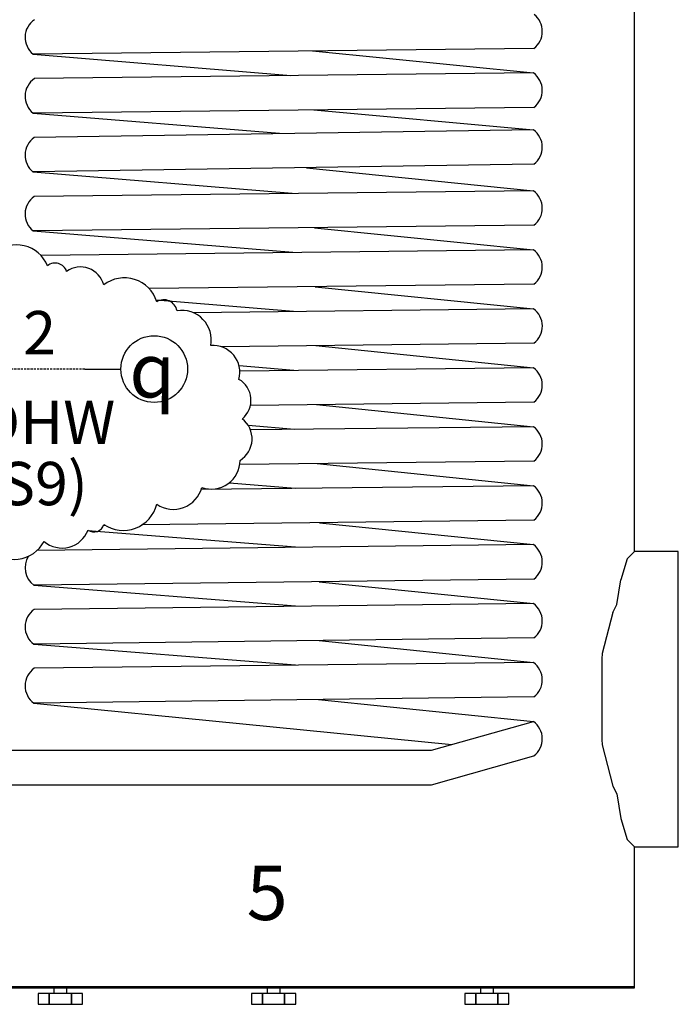
# Model space of a CAD drawing. Units: millimetres. Extents: x 28286 to 572326, y -171004 to 99163.
# Drawn here: x 428785 to 429392, y 27439 to 28347 of the extents above; entities that cross this region are included whole.
import ezdxf

# ---------------------------------------------------------------- set-up
doc = ezdxf.new("R2010")
doc.units = ezdxf.units.MM
doc.linetypes.add('DASHEDX2', pattern=[1.5, 1, -0.5])
for name, color, linetype in [('VG_H_SYMBOL', 7, 'Continuous'), ('VG_H_SYMBOL @ 1', 7, 'Continuous'), ('VG_H_TEXT', 7, 'Continuous'), ('VG_HEAT', 7, 'Continuous'), ('VG_MCT', 7, 'Continuous'), ('VG_MCT_LINE_ELV', 7, 'DASHEDX2'), ('VG_MCT_TEXT', 7, 'Continuous')]:
    doc.layers.add(name, color=color, linetype=linetype)
doc.styles.get("Standard").update_dxf_attribs({"font": 'arial.ttf'})

# ---------------------------------------------------------------- blocks, each defined once
blk = doc.blocks.new('thermometer_H')
at = {"layer": 'VG_H_SYMBOL', "ltscale": 2}
blk.add_circle((0, 9.23), 9.23, dxfattribs=at)
at = {"layer": 'VG_H_SYMBOL @ 1', "linetype": 'Continuous', "insert": (-0.53, 8.87), "char_height": 15, "width": 11.901, "attachment_point": 5}
blk.add_mtext('{\\Fgreekc|c0;q}', dxfattribs=at)

msp = doc.modelspace()

# ---------------------------------------------------------------- linework, layer by layer
at = {"layer": 'VG_HEAT'}
for p, q in [((429351.66, 27856.29), (429351.66, 29151.59)), ((429258.85, 28320.33), (428797.32, 28315.09)), ((429054.91, 28318.02), (429258.48, 28297.64)), ((428797.32, 28315.09), (429034.91, 28295.47)), ((429258.48, 28297.64), (428798.37, 28292.41)), ((429258.85, 28265.96), (428797.32, 28260.72)), ((429055.96, 28263.66), (429258.48, 28245.18)), ((428797.32, 28260.72), (429024.33, 28242.03)), ((429258.48, 28245.18), (428798.36, 28238.04)), ((429258.85, 28213.5), (428797.33, 28206.35)), ((429049.39, 28210.25), (429258.48, 28188.91)), ((428797.33, 28206.35), (429036.03, 28186.75)), ((429258.48, 28188.91), (428798.35, 28183.67)), ((429258.85, 28157.23), (428797.34, 28151.98)), ((429056.73, 28154.93), (429258.48, 28134.55)), ((428797.34, 28151.98), (429036.59, 28132.39)), ((429258.48, 28134.55), (428804.52, 28129.37)), ((429258.85, 28102.87), (428904.16, 28098.82)), ((429057.33, 28100.57), (429258.49, 28080.19)), ((428910.64, 28088.4), (429037.18, 28078.03)), ((429258.49, 28080.19), (428944.89, 28076.6)), ((429258.86, 28048.51), (428970.57, 28045.21)), ((429057.93, 28046.21), (429258.48, 28025.82)), ((428987.08, 28027.8), (429037.71, 28023.67)), ((429258.48, 28025.82), (428987.83, 28022.73)), ((429258.85, 27994.14), (428997.57, 27991.15)), ((429058.53, 27991.85), (429258.48, 27971.46)), ((428995.55, 27972.78), (429038.27, 27969.32)), ((429258.48, 27971.46), (428997.66, 27968.47)), ((429258.85, 27939.78), (428987.77, 27936.67)), ((429059.13, 27937.49), (429258.48, 27917.09)), ((428978.24, 27919.86), (429038.83, 27914.96)), ((429258.48, 27917.09), (428952.14, 27913.58)), ((429258.85, 27885.42), (428897.49, 27880.9)), ((429061.13, 27882.94), (429258.48, 27862.73)), ((428847.72, 27875.73), (429039.22, 27860.59)), ((428863.73, 27880.48), (428862.13, 27880.46)), ((429258.48, 27862.73), (428801, 27857.48)), ((429351.66, 27856.29), (429348.86, 27853.5)), ((429351.66, 27856.29), (429348.86, 27853.5)), ((429391.99, 27856.29), (429351.66, 27856.29)), ((429391.99, 27853.5), (429391.99, 27856.29)), ((429345, 27849.63), (429338.99, 27830.3)), ((429345, 27849.63), (429338.99, 27830.3)), ((429345, 27849.63), (429345.59, 27850.23)), ((429345, 27849.63), (429345.59, 27850.23)), ((429345.59, 27850.23), (429345.91, 27850.55)), ((429345.59, 27850.23), (429345.91, 27850.55)), ((429345.91, 27850.55), (429348.86, 27853.5)), ((429345.91, 27850.55), (429348.86, 27853.5)), ((429391.99, 27850.55), (429391.99, 27853.5)), ((429391.99, 27850.23), (429391.99, 27850.55)), ((429391.99, 27849.63), (429391.99, 27850.23)), ((429391.99, 27830.3), (429391.99, 27849.63)), ((429258.85, 27831.05), (428798.01, 27825.29)), ((429061.08, 27828.58), (429258.48, 27808.36)), ((429335.37, 27807.49), (429338.99, 27830.3)), ((429335.37, 27807.49), (429338.99, 27830.3)), ((429391.99, 27800.19), (429391.99, 27830.3)), ((428798.01, 27825.29), (429039.22, 27806.22)), ((429258.48, 27808.36), (428798.29, 27803.07)), ((429331.65, 27800.19), (429321.8, 27762.24)), ((429331.65, 27800.19), (429321.8, 27762.24)), ((429331.65, 27800.19), (429335.37, 27807.49)), ((429331.65, 27800.19), (429335.37, 27807.49)), ((429391.99, 27762.24), (429391.99, 27800.19)), ((429258.85, 27776.68), (428798.01, 27770.92)), ((429061.08, 27774.21), (429258.48, 27753.99)), ((428798.01, 27770.92), (429039.22, 27751.85)), ((429321.8, 27762.24), (429321.41, 27757.39)), ((429321.8, 27762.24), (429321.41, 27757.39)), ((429321.41, 27757.39), (429321.41, 27720.18)), ((429391.99, 27720.18), (429391.99, 27762.24)), ((429258.48, 27753.99), (428798.29, 27748.7)), ((429258.85, 27722.31), (428798.01, 27716.55)), ((429060.47, 27719.83), (429258.48, 27699.61)), ((429321.41, 27720.18), (429321.41, 27682.97)), ((429391.99, 27678.12), (429391.99, 27720.18)), ((428798.01, 27716.55), (429183.36, 27678.38)), ((429164.54, 27673.07), (429258.48, 27699.61)), ((429321.41, 27682.97), (429321.8, 27678.12)), ((429321.41, 27682.97), (429321.8, 27678.12)), ((428687.28, 27673.07), (429164.54, 27673.07)), ((429321.8, 27678.12), (429331.65, 27640.18)), ((429321.8, 27678.12), (429331.65, 27640.18)), ((429391.99, 27640.18), (429391.99, 27678.12)), ((429164.58, 27641.35), (429258.85, 27667.93)), ((428687.26, 27641.35), (429164.58, 27641.35)), ((429331.65, 27640.18), (429335.37, 27632.88)), ((429331.65, 27640.18), (429335.37, 27632.88)), ((429391.99, 27610.06), (429391.99, 27640.18)), ((429335.37, 27632.88), (429338.99, 27610.06)), ((429335.37, 27632.88), (429338.99, 27610.06)), ((429338.99, 27610.06), (429345, 27590.73)), ((429338.99, 27610.06), (429345, 27590.73)), ((429391.99, 27590.73), (429391.99, 27610.06)), ((429345, 27590.73), (429345.59, 27590.14)), ((429345, 27590.73), (429345.59, 27590.14)), ((429345.91, 27589.82), (429345.59, 27590.14)), ((429345.91, 27589.82), (429345.59, 27590.14)), ((429348.86, 27586.86), (429345.91, 27589.82)), ((429348.86, 27586.86), (429345.91, 27589.82)), ((429351.66, 27584.07), (429348.86, 27586.86)), ((429351.66, 27584.07), (429348.86, 27586.86)), ((429351.66, 27454.01), (429351.66, 27584.07)), ((429351.66, 27584.07), (429391.99, 27584.07)), ((429391.99, 27590.14), (429391.99, 27590.73)), ((429391.99, 27589.82), (429391.99, 27590.14)), ((429391.99, 27586.86), (429391.99, 27589.82)), ((429391.99, 27584.07), (429391.99, 27586.86)), ((428823.37, 27455.01), (428768.45, 27455.01)), ((428768.45, 27454.01), (428823.37, 27454.01)), ((428768.45, 27454.01), (428823.37, 27454.01)), ((428801.96, 27448.96), (428801.96, 27438.88)), ((428812.14, 27448.96), (428801.96, 27448.96)), ((428812.14, 27438.88), (428812.14, 27448.96)), ((428812.14, 27448.96), (428812.14, 27438.88)), ((428832.52, 27448.96), (428812.14, 27448.96)), ((428816.28, 27454.01), (428816.28, 27448.96)), ((428916.12, 27455.01), (428823.37, 27455.01)), ((428823.37, 27454.01), (428916.12, 27454.01)), ((428823.37, 27454.01), (428916.12, 27454.01)), ((428828.38, 27448.96), (428828.38, 27454.01)), ((428832.52, 27448.96), (428832.52, 27438.88)), ((428842.7, 27448.96), (428832.52, 27448.96)), ((428832.52, 27438.88), (428832.52, 27448.96)), ((428842.7, 27438.88), (428842.7, 27448.96)), ((429018.94, 27455.01), (428916.12, 27455.01)), ((428916.12, 27454.01), (429018.94, 27454.01)), ((428916.12, 27454.01), (429018.94, 27454.01)), ((428998.56, 27448.96), (428998.56, 27438.88)), ((429008.75, 27448.96), (428998.56, 27448.96)), ((429008.75, 27438.88), (429008.75, 27448.96)), ((429008.75, 27448.96), (429008.75, 27438.88)), ((429029.13, 27448.96), (429008.75, 27448.96)), ((429012.89, 27454.01), (429012.89, 27448.96)), ((429121.75, 27455.01), (429018.94, 27455.01)), ((429018.94, 27454.01), (429121.75, 27454.01)), ((429018.94, 27454.01), (429121.75, 27454.01)), ((429024.99, 27448.96), (429024.99, 27454.01)), ((429029.13, 27448.96), (429029.13, 27438.88)), ((429039.31, 27448.96), (429029.13, 27448.96)), ((429029.13, 27438.88), (429029.13, 27448.96)), ((429039.31, 27438.88), (429039.31, 27448.96)), ((429214.51, 27455.01), (429121.75, 27455.01)), ((429121.75, 27454.01), (429214.51, 27454.01)), ((429121.75, 27454.01), (429214.51, 27454.01)), ((429195.17, 27448.96), (429195.17, 27438.88)), ((429205.36, 27448.96), (429195.17, 27448.96)), ((429205.36, 27438.88), (429205.36, 27448.96)), ((429205.36, 27448.96), (429205.36, 27438.88)), ((429225.73, 27448.96), (429205.36, 27448.96)), ((429209.5, 27454.01), (429209.5, 27448.96)), ((429269.43, 27455.01), (429214.51, 27455.01)), ((429214.51, 27454.01), (429269.43, 27454.01)), ((429214.51, 27454.01), (429269.43, 27454.01)), ((429221.59, 27448.96), (429221.59, 27454.01)), ((429225.73, 27448.96), (429225.73, 27438.88)), ((429235.92, 27448.96), (429225.73, 27448.96)), ((429225.73, 27438.88), (429225.73, 27448.96)), ((429235.92, 27438.88), (429235.92, 27448.96)), ((429288.11, 27455.01), (429269.43, 27455.01)), ((429269.43, 27454.01), (429288.11, 27454.01)), ((429269.43, 27454.01), (429288.11, 27454.01)), ((429335.37, 27455.01), (429288.11, 27455.01)), ((429288.11, 27454.01), (429335.37, 27454.01)), ((429288.11, 27454.01), (429335.37, 27454.01)), ((429345.59, 27455.01), (429335.37, 27455.01)), ((429335.37, 27454.01), (429345.59, 27454.01)), ((429335.37, 27454.01), (429345.59, 27454.01)), ((429345.91, 27455.01), (429345.59, 27455.01)), ((429345.59, 27454.01), (429345.91, 27454.01)), ((429345.59, 27454.01), (429345.91, 27454.01)), ((429348.86, 27455.01), (429345.91, 27455.01)), ((429345.91, 27454.01), (429348.86, 27454.01)), ((429345.91, 27454.01), (429348.86, 27454.01)), ((429351.66, 27455.01), (429348.86, 27455.01)), ((429348.86, 27454.01), (429351.66, 27454.01)), ((429348.86, 27454.01), (429351.66, 27454.01)), ((429351.66, 27454.01), (429351.66, 27455.01)), ((428801.96, 27438.88), (428812.14, 27438.88)), ((428812.14, 27438.88), (428832.52, 27438.88)), ((428832.52, 27438.88), (428842.7, 27438.88)), ((428998.56, 27438.88), (429008.75, 27438.88)), ((429008.75, 27438.88), (429029.13, 27438.88)), ((429029.13, 27438.88), (429039.31, 27438.88)), ((429195.17, 27438.88), (429205.36, 27438.88)), ((429205.36, 27438.88), (429225.73, 27438.88)), ((429225.73, 27438.88), (429235.92, 27438.88))]:
    msp.add_line(p, q, dxfattribs=at)
for centre, radius, start, end in [((428809.54, 28330.55), 19.7, 124.50677, 231.69221), ((429246.95, 28336.04), 19.7, 307.1565, 51.84825), ((428809.54, 28276.18), 19.7, 124.50677, 231.69221), ((429246.95, 28281.66), 19.7, 307.1565, 54.18561), ((429246.95, 28229.2), 19.7, 307.1565, 54.18561), ((428809.53, 28221.81), 19.7, 124.54578, 231.72678), ((428809.54, 28167.45), 19.7, 124.58458, 231.76122), ((429246.95, 28172.94), 19.7, 307.1565, 54.18561), ((428782.11, 28108.56), 30.59, 21.83629, 131.83629), ((429246.95, 28118.57), 19.7, 307.1565, 54.18561), ((428817.51, 28111.16), 11.23, 18.62017, 128.62017), ((428840.92, 28096.53), 22.25, 15.03203, 125.03203), ((428881.36, 28077.43), 31.26, 17.31102, 127.31102), ((428917.65, 28076.04), 12.48, 11.0545, 121.0545), ((428934.21, 28051.45), 27.33, 349.08034, 99.08034), ((429246.96, 28064.21), 19.7, 307.1565, 54.18561), ((428963.12, 28021.63), 24.74, 344.82593, 94.82593), ((429246.95, 28009.85), 19.7, 307.1565, 54.18561), ((428975.84, 27995.9), 22.25, 309.90241, 59.90241), ((428975.63, 27960.37), 23.46, 301.9038, 51.9038), ((429246.95, 27955.48), 19.7, 307.1565, 54.18561), ((428961.67, 27940.36), 26.37, 250.19831, 0.19831), ((428926.52, 27922.31), 27.07, 235.54199, 345.54199), ((429246.95, 27901.12), 19.7, 307.1565, 54.18561), ((428880.27, 27907.74), 31.89, 235.94237, 345.94237), ((428824, 27885.12), 25.51, 229.37064, 339.37064), ((428853.33, 27883.81), 9.42, 234.64247, 344.64247), ((428779.77, 27880.46), 31.28, 221.97584, 331.97584), ((429246.95, 27846.75), 19.7, 307.1565, 54.18561), ((428809.54, 27841.27), 19.7, 146.42658, 234.18561), ((428809.53, 27786.9), 19.7, 124.81718, 234.18561), ((429246.95, 27792.38), 19.7, 307.1565, 54.18561), ((428809.54, 27732.53), 19.7, 124.8171, 234.18561), ((429246.95, 27738.01), 19.7, 307.1565, 54.18561), ((429246.95, 27683.63), 19.7, 307.1565, 54.18561)]:
    msp.add_arc(centre, radius, start, end, dxfattribs=at)
at = {"layer": 'VG_MCT', "ltscale": 2}
msp.add_line((428844.89, 28024.67), (428877.53, 28024.67), dxfattribs=at)
at = {"layer": 'VG_MCT_LINE_ELV', "ltscale": 2}
msp.add_line((428844.89, 28024.67), (428683.19, 28024.67), dxfattribs=at)

# ---------------------------------------------------------------- block references
at = {"layer": 'VG_MCT', "xscale": 3.332, "yscale": 3.332, "zscale": 3.332}
msp.add_blockref('thermometer_H', (428908.88, 27993.9), dxfattribs=at)

# ---------------------------------------------------------------- texts
at = {"layer": 'VG_H_TEXT'}
msp.add_text('5', height=49.98, dxfattribs=at).set_placement((428994.07, 27516.6))
at = {"layer": 'VG_MCT_TEXT', "color": 7}
for s, height, p in [('2', 39.98, (428788.12, 28038.19)), ('DHW', 39.984, (428747.79, 27955.45)), ('(S9)', 39.984, (428748.07, 27899.06))]:
    msp.add_text(s, height=height, dxfattribs=at).set_placement(p)

doc.saveas('drawing.dxf')
